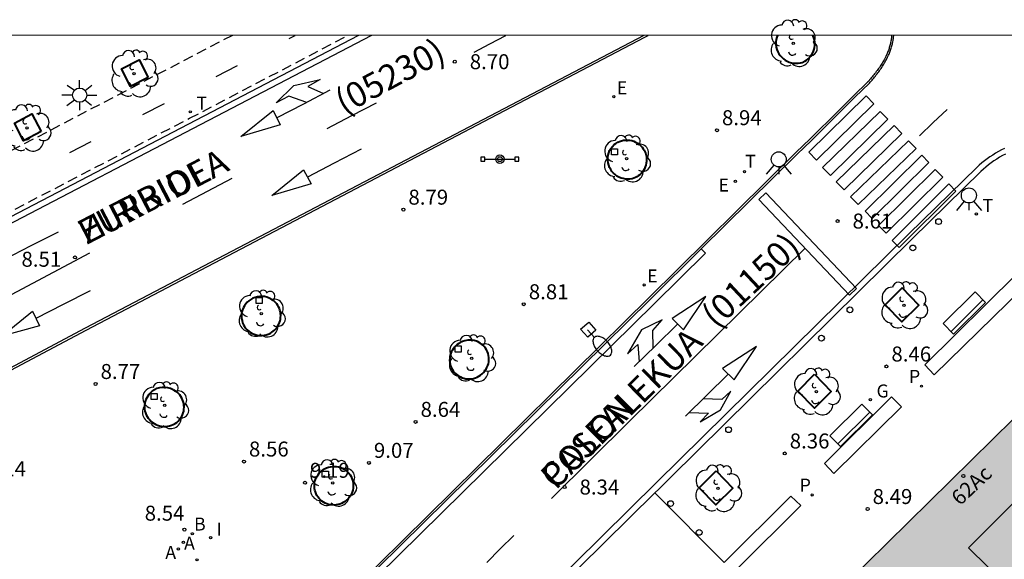
# Model space of a CAD drawing. Units: metres. Extents: x 583093 to 583445, y 4797289 to 4797541.
# Drawn here: x 583229 to 583279, y 4797514 to 4797541 of the extents above; entities that cross this region are included whole.
import ezdxf
from ezdxf.enums import TextEntityAlignment as Align

# ---------------------------------------------------------------- set-up
doc = ezdxf.new("R2010")
doc.units = ezdxf.units.M
doc.linetypes.add('TRAZOS_NORMALES', pattern=[0.75, 0.5, -0.25])
for name, color, linetype in [('010106', 9, 'Continuous'), ('020204', 9, 'Continuous'), ('020308', 9, 'Continuous'), ('060108', 9, 'Continuous'), ('060112', 1, 'TRAZOS_NORMALES'), ('060113', 4, 'Continuous'), ('060130', 9, 'Continuous'), ('070105', 6, 'Continuous'), ('080110', 9, 'Continuous'), ('080202', 9, 'Continuous'), ('080302', 9, 'Continuous'), ('080306', 9, 'Continuous'), ('080308', 9, 'Continuous'), ('080312', 8, 'Continuous'), ('090202', 1, 'Continuous'), ('090210', 9, 'Continuous'), ('100101', 9, 'Continuous'), ('100105', 3, 'Continuous'), ('100118', 9, 'Continuous'), ('100202', 3, 'Continuous'), ('200202', 4, 'Continuous'), ('200205', 4, 'Continuous'), ('200302', 4, 'Continuous'), ('200305', 4, 'Continuous'), ('210205', 4, 'Continuous'), ('210305', 4, 'Continuous'), ('220207', 9, 'Continuous'), ('220307', 9, 'Continuous'), ('230204', 9, 'Continuous'), ('230304', 9, 'Continuous'), ('250202', 9, 'Continuous'), ('250206', 9, 'Continuous'), ('250207', 9, 'Continuous'), ('260101', 9, 'Continuous'), ('260202', 9, 'Continuous'), ('260203', 9, 'Continuous'), ('260204', 9, 'Continuous'), ('260303', 9, 'Continuous'), ('270204', 9, 'Continuous'), ('270304', 9, 'Continuous'), ('990501', 21, 'Continuous')]:
    doc.layers.add(name, color=color, linetype=linetype)
doc.layers.add('080111', color=7, linetype='Continuous', lineweight=30)
doc.styles.add('ARIAL', font='ARIAL.TTF', dxfattribs={"height": 1})
doc.styles.add('ARIALI', font='ARIALI.TTF', dxfattribs={"height": 1})
doc.styles.add('ROMANS', font='romans__.ttf', dxfattribs={"height": 1})
doc.styles.get("Standard").update_dxf_attribs({"font": 'txt.shx'})

# ---------------------------------------------------------------- blocks, each defined once
blk = doc.blocks.new('REIND')
blk.add_circle((0, 0), 0.055)
blk = doc.blocks.new('PLUVI3')
blk.add_circle((0, 0), 0.055)
blk = doc.blocks.new('ABAS')
blk.add_circle((0, 0), 0.055)
blk = doc.blocks.new('REGAS')
blk.add_circle((0, 0), 0.055)
blk = doc.blocks.new('REGALU')
blk.add_circle((0, 0), 0.055)
blk = doc.blocks.new('COTAPU')
blk.add_circle((0, 0), 0.075)
blk = doc.blocks.new('BloquePortal')
blk.add_circle((0, 0), 0.075)
at = {"flags": 5}
blk.add_attdef('INDICE', text='', height=0.75, dxfattribs=at).set_placement((0, 0), align=Align.MIDDLE_CENTER)
blk = doc.blocks.new('ARBOL')
blk.add_circle((0, 0), 0.0587)
for centre, radius, start, end in [((-0.28, 0.855), 0.3, 359.2878, 173.6078), ((0.097, 0.97), 0.21, 23.1565, 160.4665), ((0.438, 0.881), 0.24, 301.578, 139.328), ((-0.564, 0.381), 0.532, 92.28, 254.58), ((0.656, 0.288), 0.443, 319.8556, 114.7656), ((-0.091, 0.321), 0.12, 119.14, 310.56), ((0.819, -0.249), 0.383, 235.5275, 62.0275), ((-0.556, -0.339), 0.555, 142.64, 266.54), ((-0.039, -0.384), 0.21, 189.64, 323.88), ((-0.301, -0.676), 0.45, 213.78, 295.32), ((0.299, -0.624), 0.532, 224.67, 0.24)]:
    blk.add_arc(centre, radius, start, end)
blk = doc.blocks.new('HUEPIV')
blk.add_circle((0, 0), 0.145)
blk = doc.blocks.new('PANINF')
for p, q in [((-0.749, 0), (0, 0)), ((0, 0), (0.749, 0))]:
    blk.add_line(p, q)
for points in [[(-0.749, -0.099), (-0.749, 0.099), (-0.947, 0.099), (-0.947, -0.099)], [(0.947, -0.099), (0.947, 0.099), (0.749, 0.099), (0.749, -0.099)]]:
    blk.add_lwpolyline(points, close=True)
for radius in [0.21, 0.12]:
    blk.add_circle((0, 0), radius)
blk = doc.blocks.new('BOCAR')
blk.add_circle((0, 0), 0.055)
blk = doc.blocks.new('REGTRA')
blk.add_circle((0, 0), 0.055)
blk = doc.blocks.new('SEMAFO')
for p, q in [((-0.24, -0.29), (-0.625, -0.75)), ((0.005, -0.375), (0.005, -0.74)), ((0.24, -0.29), (0.625, -0.75))]:
    blk.add_line(p, q)
blk.add_circle((0, 0), 0.375)
blk = doc.blocks.new('FAROLA')
for p, q in [((-0.63, 0.51), (-0.255, 0.245)), ((0, 0.355), (0, 0.755)), ((-0.355, 0), (-0.895, 0)), ((0.605, 0.49), (0.276, 0.223)), ((0.355, 0), (0.855, 0)), ((-0.65, -0.52), (-0.255, -0.24)), ((0, -0.355), (0, -0.755)), ((0.585, -0.52), (0.256, -0.246))]:
    blk.add_line(p, q)
blk.add_circle((0, 0), 0.355)
blk = doc.blocks.new('FAREDI')
blk.add_line((0, 0), (0.5, 0))
blk.add_lwpolyline([(0.5, 0, 0.159986), (0.538, -0.117, 0.106322), (0.675, -0.238, 0.071006), (0.858, -0.309, 0.057309), (1.099, -0.337, 0.057309), (1.339, -0.309, 0.071006), (1.522, -0.238, 0.106322), (1.659, -0.117, 0.159986), (1.697, 0, 0.159986), (1.659, 0.117, 0.106322), (1.522, 0.238, 0.071006), (1.339, 0.309, 0.057309), (1.099, 0.337, 0.057309), (0.858, 0.309, 0.071006), (0.675, 0.238, 0.106322), (0.538, 0.117, 0.159986)], format="xyb", close=True)
blk = doc.blocks.new('FOCO')
at = {"flags": 128}
blk.add_lwpolyline([(-0.152, 0.152), (0.152, 0.152), (0.152, -0.152), (-0.152, -0.152), (-0.152, 0.152)], dxfattribs=at)
blk = doc.blocks.new('BANCO')
blk.add_line((1.125, 0.1875), (-1.125, 0.1875))
blk.add_lwpolyline([(1.125, 0.75), (1.125, 0), (-1.125, 0), (-1.125, 0.75)], close=True)

msp = doc.modelspace()

# ---------------------------------------------------------------- hatches: boundary and pattern name
at = {"layer": '990501'}
h = msp.add_hatch(color=256, dxfattribs=at)
h.paths.add_polyline_path([(583265.526, 4797507.678), (583281.015, 4797491.895), (583283.301, 4797494.138), (583283.444, 4797494.278), (583283.64, 4797494.472), (583299.578, 4797510.266), (583291.899, 4797518.191), (583284.236, 4797526.099), (583268.471, 4797510.58), (583267.99, 4797510.107), (583267.936, 4797510.054), (583267.81, 4797509.929)])
h.paths.add_polyline_path([(583282.592, 4797513.72), (583284.878, 4797511.415), (583287.219, 4797509.054), (583286.189, 4797508.011), (583285.16, 4797506.969), (583282.813, 4797509.333), (583280.497, 4797511.664), (583281.545, 4797512.692)], flags=0)

# ---------------------------------------------------------------- linework, layer by layer
at = {"layer": '010106', "flags": 128}
msp.add_lwpolyline([(583094.2, 4797290.121), (583444.19, 4797290.114), (583444.195, 4797540.107), (583094.205, 4797540.114)], close=True, dxfattribs=at)
at = {"layer": '060108'}
for points in [[(583246.197, 4797540.111, 8.675), (583190.843, 4797511.239, 8.054)], [(583260.473, 4797540.111, 9.009), (583252.773, 4797536.071, 8.892), (583232.519, 4797525.453, 8.634), (583224.704, 4797521.311, 8.556)], [(583263.35, 4797529.426, 8.721), (583268.155, 4797534.171, 8.855), (583268.862, 4797534.856, 8.765), (583270.288, 4797536.269, 8.805), (583271.042, 4797537.018, 8.83), (583271.765, 4797537.712, 8.978), (583271.808, 4797537.764, 8.979), (583271.851, 4797537.816, 8.98), (583271.894, 4797537.868, 8.982), (583271.936, 4797537.92, 8.983), (583271.979, 4797537.973, 8.984), (583272.021, 4797538.025, 8.985), (583272.063, 4797538.077, 8.986), (583272.105, 4797538.13, 8.987), (583272.147, 4797538.183, 8.989), (583272.187, 4797538.236, 8.99), (583272.228, 4797538.29, 8.991), (583272.268, 4797538.344, 8.992), (583272.307, 4797538.398, 8.993), (583272.345, 4797538.452, 8.994), (583272.383, 4797538.507, 8.995), (583272.42, 4797538.563, 8.996), (583272.456, 4797538.619, 8.996), (583272.491, 4797538.675, 8.997), (583272.525, 4797538.732, 8.998), (583272.559, 4797538.789, 8.999), (583272.591, 4797538.848, 8.999), (583272.622, 4797538.906, 9), (583272.676, 4797539.014, 9.001), (583272.725, 4797539.124, 9.002), (583272.747, 4797539.173, 9.002), (583272.767, 4797539.223, 9.002), (583272.787, 4797539.273, 9.003), (583272.806, 4797539.324, 9.003), (583272.824, 4797539.375, 9.003), (583272.841, 4797539.427, 9.003), (583272.857, 4797539.478, 9.003), (583272.873, 4797539.53, 9.003), (583272.887, 4797539.582, 9.004), (583272.901, 4797539.634, 9.004), (583272.913, 4797539.687, 9.004), (583272.925, 4797539.74, 9.004), (583272.936, 4797539.794, 9.004), (583272.946, 4797539.847, 9.004), (583272.955, 4797539.901, 9.005), (583272.963, 4797539.955, 9.005), (583272.97, 4797540.009, 9.005), (583272.976, 4797540.063, 9.005), (583272.98, 4797540.11, 9.006)], [(583278.578, 4797534.169, 8.621), (583278.428, 4797534.092, 8.621), (583278.282, 4797534.009, 8.622), (583278.138, 4797533.921, 8.622), (583277.997, 4797533.829, 8.622), (583277.86, 4797533.731, 8.623), (583277.726, 4797533.63, 8.623), (583277.596, 4797533.523, 8.623), (583277.469, 4797533.413, 8.623), (583277.346, 4797533.298, 8.624), (583273.91, 4797529.924, 8.493), (583261.8, 4797517.982, 8.211), (583261.216, 4797517.405, 8.171), (583261.032, 4797517.224, 8.166)], [(583246.044, 4797512.366, 8.298), (583260.788, 4797526.897, 8.65), (583263.35, 4797529.426, 8.721)], [(583261.032, 4797517.224, 8.166), (583255.972, 4797512.225, 8.042)]]:
    msp.add_polyline3d(points, dxfattribs=at)
at = {"layer": '060112'}
for points in [[(583239.879, 4797540.111, 8.65), (583236.553, 4797538.376, 8.617), (583192.17, 4797515.234, 8.089), (583192.009, 4797515.139, 8.086), (583191.776, 4797515.15, 8.087), (583190.812, 4797515.248, 8.077), (583189.993, 4797515.307, 8.071), (583189.477, 4797515.317, 8.068), (583189.07, 4797515.296, 8.062), (583188.505, 4797515.198, 8.058), (583187.954, 4797515.04, 8.054), (583187.504, 4797514.861, 8.048), (583187.073, 4797514.643, 8.043)], [(583187.981, 4797512.996, 8.014), (583188.747, 4797513.214, 8.026), (583189.567, 4797513.298, 8.039), (583190.228, 4797513.29, 8.045), (583191.345, 4797513.179, 8.056), (583192.316, 4797513.19, 8.067), (583192.918, 4797513.207, 8.072), (583193.558, 4797513.287, 8.078), (583194.188, 4797513.428, 8.084), (583194.727, 4797513.601, 8.092), (583195.249, 4797513.819, 8.1), (583195.752, 4797514.081, 8.109), (583237.734, 4797535.961, 8.564), (583245.672, 4797540.111, 8.649)]]:
    msp.add_polyline3d(points, dxfattribs=at)
at = {"layer": '060113'}
for points in [[(583246.846, 4797540.111, 8.681), (583220.017, 4797526.118, 8.28), (583193.191, 4797512.126, 7.979), (583190.981, 4797510.974, 7.954), (583190.276, 4797510.612, 7.851), (583185.762, 4797508.252, 7.775), (583185.078, 4797507.893, 7.886), (583177.847, 4797504.116, 7.789), (583176.583, 4797506.481, 7.814), (583174.854, 4797505.557, 7.812), (583132.45, 4797482.927, 7.765), (583097.768, 4797464.417, 7.64), (583099.153, 4797461.783, 7.702), (583095.939, 4797460.071, 7.687), (583095.21, 4797459.681, 7.697), (583094.203, 4797459.149, 7.688)], [(583278.526, 4797534.45, 8.603), (583278.374, 4797534.376, 8.602), (583278.225, 4797534.296, 8.601), (583278.078, 4797534.213, 8.6), (583277.934, 4797534.124, 8.599), (583277.792, 4797534.031, 8.598), (583277.654, 4797533.934, 8.597), (583277.519, 4797533.832, 8.596), (583277.387, 4797533.726, 8.595), (583277.258, 4797533.616, 8.594), (583277.133, 4797533.503, 8.593), (583273.739, 4797530.181, 8.487), (583261.126, 4797517.755, 8.186), (583245.997, 4797502.805, 7.774), (583239.204, 4797496.107, 7.639), (583232.227, 4797489.239, 7.477)], [(583233.321, 4797499.457, 7.918), (583253.526, 4797519.332, 8.298), (583261.009, 4797526.696, 8.65), (583263.559, 4797529.214, 8.721), (583263.35, 4797529.426, 8.721)]]:
    msp.add_polyline3d(points, dxfattribs=at)
at = {"layer": '060130'}
msp.add_polyline3d([(583264.494, 4797513.735, 8.171), (583261.032, 4797517.224, 8.166)], dxfattribs=at)
at = {"layer": '070105'}
for points in [[(583282.639, 4797527.8, 8.597), (583282.158, 4797527.332, 8.595), (583282.028, 4797527.458, 8.593), (583279.432, 4797527.446, 8.548), (583275.013, 4797523.129, 8.455), (583274.542, 4797523.617, 8.498), (583279.129, 4797528.163, 8.564)], [(583268.471, 4797510.58, 8.542), (583268.247, 4797510.783, 8.514), (583267.962, 4797510.527, 8.519), (583265.155, 4797513.433, 8.458), (583268.324, 4797516.586, 8.398), (583267.834, 4797517.049, 8.286), (583264.494, 4797513.735, 8.171)]]:
    msp.add_polyline3d(points, dxfattribs=at)
msp.add_polyline3d([(583272.867, 4797522.015, 8.466), (583273.369, 4797521.522, 8.467), (583269.99, 4797518.18, 8.426), (583269.51, 4797518.69, 8.351)], close=True, dxfattribs=at)
at = {"layer": '080110'}
msp.add_polyline3d([(583281.665, 4797515.608, 34.703), (583279.721, 4797517.464, 34.607), (583276.729, 4797514.472, 34.647), (583278.659, 4797512.558, 34.786)], dxfattribs=at)
at = {"layer": '080111'}
msp.add_polyline3d([(583268.471, 4797510.58, 8.443), (583284.236, 4797526.099, 8.662)], dxfattribs=at)
at = {"layer": '100101', "lineweight": 40}
for points in [[(583267.171, 4797540.111, 9.821), (583267.137, 4797540.027, 9.819), (583267.104, 4797539.905, 9.817), (583267.087, 4797539.78, 9.815), (583267.087, 4797539.654, 9.813), (583267.104, 4797539.529, 9.811), (583267.137, 4797539.407, 9.809), (583267.185, 4797539.291, 9.807), (583267.238, 4797539.191, 9.809), (583267.302, 4797539.098, 9.812), (583267.376, 4797539.013, 9.815), (583267.459, 4797538.937, 9.817), (583267.551, 4797538.87, 9.82), (583267.649, 4797538.815, 9.823), (583267.753, 4797538.77, 9.825), (583267.861, 4797538.738, 9.828), (583267.973, 4797538.719, 9.831), (583268.086, 4797538.712, 9.833), (583268.198, 4797538.717, 9.836), (583268.31, 4797538.736, 9.839), (583268.391, 4797538.756, 9.842), (583268.475, 4797538.787, 9.842), (583268.539, 4797538.825, 9.849), (583268.619, 4797538.877, 9.85), (583268.694, 4797538.936, 9.852), (583268.764, 4797539.002, 9.854), (583268.826, 4797539.075, 9.856), (583268.881, 4797539.153, 9.858), (583268.928, 4797539.236, 9.86), (583268.967, 4797539.323, 9.861), (583268.997, 4797539.414, 9.863), (583269.019, 4797539.507, 9.865), (583269.031, 4797539.602, 9.867), (583269.034, 4797539.698, 9.869), (583269.028, 4797539.793, 9.871), (583269.013, 4797539.888, 9.872), (583268.988, 4797539.98, 9.874), (583268.955, 4797540.07, 9.876), (583268.935, 4797540.111, 9.877)], [(583235.66, 4797538.009, 8.611), (583234.776, 4797537.556, 8.621), (583234.323, 4797538.44, 8.621), (583235.207, 4797538.893, 8.611), (583235.66, 4797538.009, 8.611)], [(583230.303, 4797535.293, 8.545), (583229.419, 4797534.84, 8.555), (583228.966, 4797535.724, 8.555), (583229.85, 4797536.177, 8.545), (583230.303, 4797535.293, 8.545)]]:
    msp.add_polyline3d(points, dxfattribs=at)
for points in [[(583260.117, 4797533.028, 9.712), (583260.054, 4797532.99, 9.705), (583259.969, 4797532.959, 9.705), (583259.888, 4797532.939, 9.702), (583259.777, 4797532.92, 9.699), (583259.664, 4797532.915, 9.696), (583259.551, 4797532.922, 9.694), (583259.44, 4797532.941, 9.691), (583259.332, 4797532.973, 9.688), (583259.228, 4797533.018, 9.686), (583259.129, 4797533.073, 9.683), (583259.038, 4797533.14, 9.68), (583258.955, 4797533.216, 9.678), (583258.88, 4797533.301, 9.675), (583258.816, 4797533.394, 9.672), (583258.763, 4797533.494, 9.67), (583258.715, 4797533.61, 9.672), (583258.682, 4797533.732, 9.674), (583258.666, 4797533.857, 9.676), (583258.666, 4797533.983, 9.678), (583258.682, 4797534.108, 9.68), (583258.715, 4797534.23, 9.682), (583258.763, 4797534.347, 9.684), (583258.826, 4797534.456, 9.687), (583258.903, 4797534.556, 9.689), (583258.992, 4797534.645, 9.691), (583259.075, 4797534.707, 9.694), (583259.164, 4797534.76, 9.698), (583259.258, 4797534.803, 9.702), (583259.356, 4797534.836, 9.705), (583259.457, 4797534.859, 9.709), (583259.56, 4797534.871, 9.712), (583259.663, 4797534.873, 9.716), (583259.766, 4797534.863, 9.72), (583259.868, 4797534.843, 9.723), (583259.966, 4797534.812, 9.727), (583260.061, 4797534.771, 9.73), (583260.152, 4797534.721, 9.734), (583260.236, 4797534.661, 9.738), (583260.314, 4797534.593, 9.741), (583260.384, 4797534.517, 9.745), (583260.442, 4797534.44, 9.743), (583260.492, 4797534.359, 9.741), (583260.533, 4797534.273, 9.739), (583260.567, 4797534.183, 9.737), (583260.591, 4797534.091, 9.736), (583260.606, 4797533.996, 9.734), (583260.613, 4797533.901, 9.732), (583260.61, 4797533.805, 9.73), (583260.597, 4797533.71, 9.728), (583260.576, 4797533.617, 9.726), (583260.545, 4797533.526, 9.725), (583260.507, 4797533.439, 9.723), (583260.459, 4797533.356, 9.721), (583260.404, 4797533.278, 9.719), (583260.342, 4797533.205, 9.717), (583260.273, 4797533.139, 9.715), (583260.198, 4797533.08, 9.714)], [(583273.396, 4797527.469, 8.481), (583272.554, 4797526.631, 8.447), (583273.39, 4797525.77, 8.481), (583274.232, 4797526.608, 8.498)], [(583241.925, 4797526.846, 9.45), (583241.825, 4797526.912, 9.451), (583241.719, 4797526.967, 9.452), (583241.607, 4797527.008, 9.453), (583241.49, 4797527.035, 9.454), (583241.371, 4797527.048, 9.456), (583241.252, 4797527.046, 9.457), (583241.133, 4797527.03, 9.458), (583241.017, 4797527, 9.459), (583240.906, 4797526.956, 9.46), (583240.801, 4797526.899, 9.462), (583240.704, 4797526.83, 9.463), (583240.622, 4797526.755, 9.463), (583240.549, 4797526.672, 9.463), (583240.485, 4797526.582, 9.463), (583240.432, 4797526.485, 9.464), (583240.39, 4797526.382, 9.464), (583240.36, 4797526.276, 9.464), (583240.343, 4797526.167, 9.464), (583240.337, 4797526.056, 9.465), (583240.344, 4797525.946, 9.465), (583240.363, 4797525.837, 9.465), (583240.394, 4797525.731, 9.465), (583240.437, 4797525.629, 9.466), (583240.491, 4797525.533, 9.466), (583240.551, 4797525.449, 9.465), (583240.62, 4797525.372, 9.465), (583240.697, 4797525.304, 9.464), (583240.78, 4797525.243, 9.463), (583240.87, 4797525.192, 9.463), (583240.964, 4797525.15, 9.462), (583241.062, 4797525.119, 9.462), (583241.163, 4797525.098, 9.461), (583241.266, 4797525.088, 9.46), (583241.369, 4797525.088, 9.46), (583241.472, 4797525.1, 9.459), (583241.572, 4797525.122, 9.459), (583241.67, 4797525.155, 9.458), (583241.764, 4797525.198, 9.457), (583241.853, 4797525.251, 9.457), (583241.925, 4797525.303, 9.456), (583241.993, 4797525.362, 9.456), (583242.055, 4797525.427, 9.455), (583242.111, 4797525.497, 9.455), (583242.161, 4797525.572, 9.454), (583242.203, 4797525.652, 9.454), (583242.238, 4797525.734, 9.454), (583242.265, 4797525.82, 9.453), (583242.285, 4797525.908, 9.453), (583242.296, 4797525.997, 9.452), (583242.299, 4797526.087, 9.452), (583242.294, 4797526.176, 9.451), (583242.281, 4797526.265, 9.451), (583242.26, 4797526.353, 9.45), (583242.231, 4797526.438, 9.45), (583242.194, 4797526.52, 9.45), (583242.15, 4797526.598, 9.449), (583242.099, 4797526.672, 9.449), (583242.041, 4797526.741, 9.448), (583241.978, 4797526.805, 9.448), (583241.95, 4797526.827, 9.449)], [(583251.508, 4797524.831, 9.618), (583251.393, 4797524.795, 9.62), (583251.287, 4797524.733, 9.62), (583251.207, 4797524.689, 9.62), (583251.132, 4797524.636, 9.62), (583251.062, 4797524.577, 9.62), (583250.998, 4797524.512, 9.621), (583250.941, 4797524.44, 9.621), (583250.89, 4797524.364, 9.621), (583250.847, 4797524.283, 9.621), (583250.812, 4797524.199, 9.621), (583250.785, 4797524.111, 9.622), (583250.766, 4797524.021, 9.622), (583250.756, 4797523.93, 9.622), (583250.755, 4797523.839, 9.622), (583250.762, 4797523.747, 9.622), (583250.778, 4797523.657, 9.623), (583250.803, 4797523.569, 9.623), (583250.836, 4797523.483, 9.623), (583250.876, 4797523.401, 9.623), (583250.925, 4797523.323, 9.624), (583250.98, 4797523.25, 9.624), (583251.048, 4797523.181, 9.623), (583251.123, 4797523.118, 9.622), (583251.203, 4797523.064, 9.621), (583251.289, 4797523.017, 9.619), (583251.378, 4797522.979, 9.618), (583251.471, 4797522.95, 9.617), (583251.566, 4797522.93, 9.616), (583251.663, 4797522.92, 9.615), (583251.76, 4797522.919, 9.614), (583251.857, 4797522.928, 9.613), (583251.953, 4797522.946, 9.612), (583252.046, 4797522.974, 9.611), (583252.136, 4797523.01, 9.61), (583252.222, 4797523.056, 9.609), (583252.304, 4797523.11, 9.608), (583252.379, 4797523.171, 9.607), (583252.448, 4797523.239, 9.606), (583252.515, 4797523.316, 9.606), (583252.574, 4797523.4, 9.607), (583252.623, 4797523.489, 9.607), (583252.663, 4797523.583, 9.608), (583252.692, 4797523.681, 9.608), (583252.711, 4797523.781, 9.609), (583252.719, 4797523.883, 9.609), (583252.716, 4797523.985, 9.609), (583252.702, 4797524.086, 9.61), (583252.678, 4797524.185, 9.61), (583252.643, 4797524.281, 9.611), (583252.598, 4797524.373, 9.611), (583252.544, 4797524.459, 9.612), (583252.481, 4797524.539, 9.612), (583252.409, 4797524.612, 9.613), (583252.282, 4797524.711, 9.614), (583252.14, 4797524.787, 9.614), (583251.987, 4797524.838, 9.615), (583251.828, 4797524.863, 9.616), (583251.667, 4797524.861, 9.617)], [(583269.017, 4797523.148, 8.379), (583269.853, 4797522.287, 8.396), (583269.011, 4797521.449, 8.379), (583268.175, 4797522.31, 8.345)], [(583236.778, 4797522.439, 9.534), (583236.646, 4797522.476, 9.532), (583236.51, 4797522.494, 9.529), (583236.373, 4797522.493, 9.527), (583236.238, 4797522.473, 9.525), (583236.106, 4797522.434, 9.523), (583235.982, 4797522.376, 9.521), (583235.867, 4797522.302, 9.519), (583235.764, 4797522.212, 9.517), (583235.698, 4797522.139, 9.516), (583235.64, 4797522.06, 9.515), (583235.591, 4797521.976, 9.514), (583235.55, 4797521.887, 9.514), (583235.518, 4797521.794, 9.513), (583235.496, 4797521.699, 9.512), (583235.484, 4797521.601, 9.511), (583235.482, 4797521.504, 9.511), (583235.489, 4797521.406, 9.51), (583235.506, 4797521.31, 9.509), (583235.533, 4797521.215, 9.508), (583235.569, 4797521.125, 9.508), (583235.615, 4797521.038, 9.507), (583235.669, 4797520.956, 9.506), (583235.73, 4797520.88, 9.505), (583235.8, 4797520.811, 9.505), (583235.876, 4797520.745, 9.506), (583235.958, 4797520.687, 9.508), (583236.046, 4797520.638, 9.509), (583236.138, 4797520.599, 9.511), (583236.234, 4797520.568, 9.513), (583236.333, 4797520.548, 9.514), (583236.433, 4797520.537, 9.516), (583236.533, 4797520.537, 9.517), (583236.634, 4797520.547, 9.519), (583236.732, 4797520.567, 9.52), (583236.828, 4797520.597, 9.522), (583236.921, 4797520.636, 9.523), (583237.009, 4797520.685, 9.525), (583237.092, 4797520.742, 9.527), (583237.168, 4797520.807, 9.528), (583237.238, 4797520.88, 9.53), (583237.295, 4797520.956, 9.53), (583237.344, 4797521.038, 9.531), (583237.386, 4797521.124, 9.532), (583237.418, 4797521.214, 9.533), (583237.442, 4797521.307, 9.533), (583237.457, 4797521.401, 9.534), (583237.462, 4797521.497, 9.535), (583237.457, 4797521.592, 9.536), (583237.444, 4797521.687, 9.536), (583237.421, 4797521.78, 9.537), (583237.389, 4797521.87, 9.538), (583237.349, 4797521.957, 9.538), (583237.3, 4797522.039, 9.539), (583237.243, 4797522.116, 9.54), (583237.18, 4797522.187, 9.541), (583237.109, 4797522.252, 9.541), (583237.032, 4797522.309, 9.542), (583236.951, 4797522.359, 9.543), (583236.895, 4797522.39, 9.541), (583236.842, 4797522.413, 9.538)], [(583244.496, 4797518.421, 9.438), (583244.588, 4797518.466, 9.436), (583244.685, 4797518.501, 9.435), (583244.784, 4797518.525, 9.434), (583244.886, 4797518.539, 9.433), (583244.988, 4797518.542, 9.431), (583245.091, 4797518.535, 9.43), (583245.191, 4797518.516, 9.429), (583245.29, 4797518.487, 9.428), (583245.384, 4797518.447, 9.426), (583245.474, 4797518.398, 9.425), (583245.559, 4797518.34, 9.424), (583245.636, 4797518.273, 9.423), (583245.706, 4797518.198, 9.421), (583245.768, 4797518.116, 9.42), (583245.82, 4797518.028, 9.419), (583245.862, 4797517.937, 9.419), (583245.895, 4797517.843, 9.418), (583245.917, 4797517.745, 9.418), (583245.929, 4797517.646, 9.418), (583245.931, 4797517.546, 9.418), (583245.923, 4797517.447, 9.418), (583245.904, 4797517.348, 9.417), (583245.876, 4797517.253, 9.417), (583245.837, 4797517.16, 9.417), (583245.79, 4797517.073, 9.417), (583245.733, 4797516.99, 9.417), (583245.668, 4797516.914, 9.416), (583245.596, 4797516.845, 9.416), (583245.517, 4797516.784, 9.416), (583245.432, 4797516.731, 9.416), (583245.342, 4797516.688, 9.416), (583245.254, 4797516.654, 9.417), (583245.163, 4797516.63, 9.419), (583245.07, 4797516.614, 9.421), (583244.976, 4797516.607, 9.422), (583244.881, 4797516.609, 9.424), (583244.788, 4797516.621, 9.425), (583244.695, 4797516.641, 9.427), (583244.606, 4797516.671, 9.429), (583244.519, 4797516.708, 9.43), (583244.437, 4797516.754, 9.432), (583244.359, 4797516.808, 9.433), (583244.287, 4797516.869, 9.435), (583244.221, 4797516.937, 9.437), (583244.162, 4797517.011, 9.438), (583244.111, 4797517.09, 9.44), (583244.067, 4797517.174, 9.442), (583244.032, 4797517.261, 9.443), (583244.005, 4797517.352, 9.445), (583243.991, 4797517.432, 9.445), (583243.984, 4797517.523, 9.444), (583243.985, 4797517.615, 9.444), (583243.995, 4797517.706, 9.444), (583244.013, 4797517.796, 9.444), (583244.04, 4797517.883, 9.443), (583244.076, 4797517.968, 9.443), (583244.119, 4797518.049, 9.443), (583244.169, 4797518.125, 9.443), (583244.227, 4797518.197, 9.443), (583244.291, 4797518.262, 9.442), (583244.361, 4797518.321, 9.442), (583244.438, 4797518.38, 9.442)], [(583264.088, 4797518.312, 8.25), (583264.924, 4797517.451, 8.267), (583264.082, 4797516.613, 8.25), (583263.246, 4797517.474, 8.216)]]:
    msp.add_polyline3d(points, close=True, dxfattribs=at)
at = {"layer": '100105'}
for points in [[(583224.755, 4797521.225, 8.556), (583232.565, 4797525.364, 8.634), (583252.82, 4797535.982, 8.892), (583260.52, 4797540.022, 9.009), (583260.689, 4797540.111, 9.011)], [(583272.88, 4797540.11, 9.005), (583272.876, 4797540.073, 9.005), (583272.871, 4797540.021, 9.005), (583272.864, 4797539.969, 9.005), (583272.856, 4797539.917, 9.005), (583272.848, 4797539.865, 9.004), (583272.838, 4797539.814, 9.004), (583272.827, 4797539.762, 9.004), (583272.815, 4797539.71, 9.004), (583272.804, 4797539.659, 9.004), (583272.79, 4797539.608, 9.004), (583272.777, 4797539.557, 9.003), (583272.761, 4797539.507, 9.003), (583272.746, 4797539.457, 9.003), (583272.729, 4797539.407, 9.003), (583272.712, 4797539.358, 9.003), (583272.694, 4797539.309, 9.003), (583272.674, 4797539.26, 9.002), (583272.655, 4797539.212, 9.002), (583272.634, 4797539.164, 9.002), (583272.586, 4797539.056, 9.001), (583272.533, 4797538.951, 9), (583272.503, 4797538.895, 8.999), (583272.472, 4797538.838, 8.999), (583272.439, 4797538.783, 8.998), (583272.406, 4797538.727, 8.997), (583272.372, 4797538.672, 8.996), (583272.336, 4797538.617, 8.996), (583272.3, 4797538.563, 8.995), (583272.263, 4797538.509, 8.994), (583272.226, 4797538.456, 8.993), (583272.187, 4797538.403, 8.992), (583272.148, 4797538.35, 8.991), (583272.107, 4797538.296, 8.99), (583272.068, 4797538.244, 8.989), (583272.027, 4797538.192, 8.987), (583271.985, 4797538.139, 8.986), (583271.943, 4797538.087, 8.985), (583271.901, 4797538.035, 8.984), (583271.858, 4797537.982, 8.983), (583271.817, 4797537.931, 8.982), (583271.774, 4797537.879, 8.98), (583271.731, 4797537.827, 8.979), (583271.692, 4797537.78, 8.978), (583270.973, 4797537.09, 8.83), (583270.218, 4797536.34, 8.805), (583268.792, 4797534.927, 8.765), (583268.085, 4797534.242, 8.855), (583260.718, 4797526.968, 8.65), (583245.974, 4797512.437, 8.298)]]:
    msp.add_polyline3d(points, dxfattribs=at)
at = {"layer": '100118'}
msp.add_polyline3d([(583257.713, 4797525.764, 8.709), (583258.069, 4797525.362, 8.701), (583257.667, 4797525.006, 8.709), (583257.311, 4797525.408, 8.701)], close=True, dxfattribs=at)
at = {"layer": '260101'}
for points in [[(583242.718, 4797539.955, 8.645), (583243.017, 4797540.111, 8.648)], [(583251.976, 4797539.273, 8.665), (583252.773, 4797539.692, 8.678), (583253.57, 4797540.111, 8.691)], [(583239.061, 4797538.052, 8.603), (583240.131, 4797538.609, 8.622)], [(583243.602, 4797536.76, 8.559), (583242.708, 4797537.065, 8.557), (583242.068, 4797536.729, 8.533), (583242.96, 4797537.605, 8.533), (583244.276, 4797537.901, 8.549), (583243.652, 4797537.545, 8.549), (583244.444, 4797537.2, 8.549)], [(583244.76, 4797537.365, 8.561), (583243.432, 4797536.671, 8.552), (583242.104, 4797535.977, 8.543)], [(583268.731, 4797534.269, 8.753), (583271.603, 4797537.085, 8.809), (583271.991, 4797536.689, 8.821), (583269.119, 4797533.873, 8.765), (583268.731, 4797534.269, 8.753)], [(583235.404, 4797536.149, 8.561), (583236.474, 4797536.706, 8.58)], [(583244.62, 4797535.445, 8.613), (583245.853, 4797536.093, 8.633), (583247.087, 4797536.742, 8.653)], [(583241.924, 4797536.349, 8.525), (583242.272, 4797535.629, 8.521), (583240.296, 4797535.053, 8.525), (583241.924, 4797536.349, 8.525)], [(583269.423, 4797533.493, 8.741), (583272.295, 4797536.309, 8.797), (583272.683, 4797535.913, 8.809), (583269.811, 4797533.097, 8.753), (583269.423, 4797533.493, 8.741)], [(583274.267, 4797535.081, 8.773), (583274.961, 4797535.745, 8.793), (583275.655, 4797536.409, 8.813)], [(583272.995, 4797535.597, 8.797), (583270.102, 4797532.789, 8.716), (583270.495, 4797532.385, 8.677), (583273.388, 4797535.193, 8.758), (583272.995, 4797535.597, 8.797)], [(583231.747, 4797534.246, 8.519), (583232.817, 4797534.803, 8.538)], [(583273.715, 4797534.841, 8.761), (583270.821, 4797532.035, 8.689), (583271.203, 4797531.641, 8.689), (583274.097, 4797534.447, 8.761), (583273.715, 4797534.841, 8.761)], [(583246.324, 4797534.413, 8.621), (583244.981, 4797533.715, 8.618), (583243.638, 4797533.016, 8.615)], [(583274.391, 4797534.117, 8.713), (583271.544, 4797531.314, 8.681), (583271.899, 4797530.953, 8.653), (583274.746, 4797533.756, 8.685), (583274.391, 4797534.117, 8.713)], [(583243.444, 4797533.381, 8.609), (583243.82, 4797532.673, 8.609), (583241.86, 4797532.105, 8.609), (583243.444, 4797533.381, 8.609)], [(583275.055, 4797533.397, 8.677), (583272.214, 4797530.604, 8.609), (583272.595, 4797530.217, 8.553), (583275.436, 4797533.01, 8.621), (583275.055, 4797533.397, 8.677)], [(583237.408, 4797531.669, 8.597), (583238.641, 4797532.317, 8.617), (583239.875, 4797532.966, 8.637)], [(583275.731, 4797532.681, 8.625), (583272.899, 4797529.853, 8.537), (583273.259, 4797529.493, 8.533), (583276.091, 4797532.321, 8.621), (583275.731, 4797532.681, 8.625)], [(583271.123, 4797527.441, 8.465), (583266.58, 4797532.224, 8.705), (583266.231, 4797531.893, 8.689), (583270.774, 4797527.11, 8.449), (583271.123, 4797527.441, 8.465)], [(583231.16, 4797530.266, 8.437), (583229.8, 4797529.574, 8.425), (583228.44, 4797528.882, 8.413)], [(583212.955, 4797509.068, 8.331), (583213.36, 4797510.891, 8.329), (583213.928, 4797512.855, 8.333), (583214.372, 4797514.226, 8.333), (583214.784, 4797515.238, 8.333), (583215.328, 4797516.374, 8.333), (583216.068, 4797517.638, 8.333), (583216.892, 4797518.79, 8.333), (583217.904, 4797519.938, 8.333), (583218.964, 4797520.99, 8.333), (583220.252, 4797522.114, 8.333), (583221.42, 4797523.062, 8.333), (583222.704, 4797523.902, 8.333), (583224.232, 4797524.774, 8.333), (583226.244, 4797525.774, 8.345), (583232.744, 4797529.234, 8.461)], [(583268.546, 4797529.456, 8.529), (583259.779, 4797520.813, 8.445), (583255.859, 4797516.938, 8.377)], [(583232.756, 4797527.334, 8.469), (583231.403, 4797526.638, 8.472), (583230.05, 4797525.943, 8.475)], [(583261.887, 4797525.937, 8.533), (583262.455, 4797525.377, 8.509), (583263.583, 4797527.041, 8.537), (583261.887, 4797525.937, 8.533)], [(583229.868, 4797526.31, 8.473), (583230.232, 4797525.574, 8.465), (583228.34, 4797525.054, 8.453), (583229.868, 4797526.31, 8.473)], [(583260.935, 4797524.458, 8.504), (583260.927, 4797525.345, 8.521), (583261.395, 4797525.869, 8.517), (583260.355, 4797525.369, 8.521), (583259.659, 4797524.169, 8.513), (583260.171, 4797524.637, 8.513), (583260.233, 4797523.77, 8.488)], [(583259.991, 4797523.533, 8.489), (583261.078, 4797524.598, 8.5), (583262.165, 4797525.663, 8.511)], [(583264.419, 4797523.433, 8.485), (583264.987, 4797522.873, 8.461), (583266.115, 4797524.537, 8.489), (583264.419, 4797523.433, 8.485)], [(583262.551, 4797521.053, 8.401), (583263.625, 4797522.105, 8.412), (583264.699, 4797523.157, 8.423)], [(583262.747, 4797521.245, 8.367), (583263.711, 4797521.209, 8.329), (583263.299, 4797520.777, 8.333), (583264.311, 4797521.377, 8.337), (583264.827, 4797522.301, 8.345), (583264.379, 4797521.881, 8.393), (583263.44, 4797521.924, 8.401)], [(583253.963, 4797515.086, 8.313), (583253.291, 4797514.412, 8.307), (583252.619, 4797513.738, 8.301)]]:
    msp.add_polyline3d(points, dxfattribs=at)

# ---------------------------------------------------------------- block references
at = {"layer": '020204', "rotation": 359.9987685839998}
for p in [(583251.011, 4797538.794, 8.698), (583264.135, 4797535.366, 8.935), (583248.441, 4797531.389, 8.794), (583270.17, 4797530.818, 8.61), (583232.003, 4797528.995, 8.514), (583254.466, 4797526.655, 8.807), (583272.615, 4797523.54, 8.458), (583233.032, 4797522.664, 8.769), (583249.049, 4797520.768, 8.644), (583267.526, 4797519.187, 8.361), (583240.46, 4797518.784, 8.56), (583246.714, 4797518.717, 9.066), (583243.515, 4797517.719, 9.194), (583256.506, 4797517.506, 8.338), (583271.675, 4797516.407, 8.493), (583237.479, 4797515.376, 8.544)]:
    msp.add_blockref('COTAPU', p, dxfattribs=at)
at = {"layer": '080202', "rotation": 359.9987685839998}
msp.add_blockref('BloquePortal', (583276.467, 4797518.057), dxfattribs=at)
at = {"layer": '090202', "rotation": 44.67476557327858}
for p in [(583276.781, 4797525.949), (583271.114, 4797520.332)]:
    msp.add_blockref('BANCO', p, dxfattribs=at)
at = {"layer": '090210', "rotation": 359.9987685839998}
msp.add_blockref('PANINF', (583253.27, 4797533.916, 8.791), dxfattribs=at)
at = {"layer": '100202', "rotation": 359.9987685839998}
for p in [(583267.955, 4797539.714, 9.814), (583234.96, 4797538.194, 8.572), (583229.603, 4797535.478, 8.506), (583259.612, 4797533.938, 9.742), (583273.49, 4797526.598, 8.405), (583241.328, 4797526.176, 9.44), (583251.859, 4797523.942, 9.569), (583269.111, 4797522.277, 8.303), (583236.493, 4797521.59, 9.493), (583244.902, 4797517.709, 9.412), (583264.182, 4797517.441, 8.174)]:
    msp.add_blockref('ARBOL', p, dxfattribs=at)
at = {"layer": '200202', "rotation": 359.9987685839998}
msp.add_blockref('BOCAR', (583237.874, 4797515.168, 8.578), dxfattribs=at)
at = {"layer": '200205', "rotation": 359.9987685839998}
for p in [(583237.429, 4797514.741, 8.534), (583237.176, 4797514.41, 8.517), (583238.11, 4797513.862, 8.455)]:
    msp.add_blockref('ABAS', p, dxfattribs=at)
at = {"layer": '210205', "rotation": 359.9987685839998}
for p in [(583274.369, 4797522.554, 8.412), (583268.896, 4797517.112, 8.387)]:
    msp.add_blockref('PLUVI3', p, dxfattribs=at)
at = {"layer": '220207', "rotation": 359.9987685839998}
for p in [(583258.973, 4797537.042, 9.012), (583265.056, 4797532.811, 8.838), (583260.492, 4797527.623, 8.673)]:
    msp.add_blockref('REGALU', p, dxfattribs=at)
at = {"layer": '230204', "rotation": 359.9987685839998}
msp.add_blockref('REGAS', (583271.814, 4797521.884, 8.438), dxfattribs=at)
at = {"layer": '250202', "rotation": 312.1732504279238}
msp.add_blockref('FAREDI', (583257.661, 4797525.369, 8.702), dxfattribs=at)
at = {"layer": '250206', "rotation": 359.9987685839998}
msp.add_blockref('FAROLA', (583232.236, 4797537.117, 8.619), dxfattribs=at)
at = {"layer": '250207', "rotation": 359.9987685839998}
for p in [(583259, 4797534.285, 9.645), (583241.219, 4797526.844, 9.404), (583251.187, 4797524.417, 9.541), (583235.959, 4797522.034, 9.511), (583244.531, 4797518.15, 9.355)]:
    msp.add_blockref('FOCO', p, dxfattribs=at)
at = {"layer": '260202', "rotation": 359.9987685839998}
for p in [(583275.228, 4797530.79, 8.535), (583273.936, 4797529.474, 8.502), (583270.789, 4797526.376, 8.406), (583269.363, 4797524.958, 8.377), (583264.715, 4797520.376, 8.276), (583261.813, 4797516.678, 8.191), (583263.243, 4797515.237, 8.209)]:
    msp.add_blockref('HUEPIV', p, dxfattribs=at)
at = {"layer": '260203', "rotation": 359.9987685839998}
for p in [(583237.774, 4797536.284, 8.565), (583265.514, 4797533.291, 8.839), (583277.116, 4797531.173, 8.586)]:
    msp.add_blockref('REGTRA', p, dxfattribs=at)
at = {"layer": '260204', "rotation": 359.9987685839998}
for p in [(583267.226, 4797533.907, 8.797), (583276.742, 4797532.098, 8.583)]:
    msp.add_blockref('SEMAFO', p, dxfattribs=at)
at = {"layer": '270204', "rotation": 359.9987685839998}
msp.add_blockref('REIND', (583238.789, 4797514.971, 8.508), dxfattribs=at)

# ---------------------------------------------------------------- texts
at = {"layer": '020308', "style": 'ARIAL'}
for s, p in [('8.70', (583251.761, 4797538.419, 8.698)), ('8.94', (583264.385, 4797535.616, 8.935)), ('8.79', (583248.691, 4797531.639, 8.794)), ('8.61', (583270.92, 4797530.443, 8.61)), ('8.51', (583229.323, 4797528.531, 8.514)), ('8.81', (583254.716, 4797526.905, 8.807)), ('8.46', (583272.865, 4797523.79, 8.458)), ('8.77', (583233.282, 4797522.914, 8.769)), ('8.64', (583249.299, 4797521.018, 8.644)), ('8.56', (583240.71, 4797519.034, 8.56)), ('9.07', (583246.964, 4797518.967, 9.066)), ('8.36', (583267.776, 4797519.437, 8.361)), ('9.14', (583227.558, 4797518.047, 9.138)), ('9.19', (583243.765, 4797517.969, 9.194)), ('8.34', (583257.256, 4797517.131, 8.338)), ('8.49', (583271.925, 4797516.657, 8.493)), ('8.54', (583235.492, 4797515.824, 8.544))]:
    msp.add_text(s, height=0.75, rotation=359.9988, dxfattribs=at).set_placement(p)
at = {"layer": '080302', "style": 'ARIAL'}
for s, rotation, p in [('(05230)', 28.1988, (583245.462, 4797536.129)), ('(01150)', 43.0988, (583264.106, 4797525.387))]:
    msp.add_text(s, height=1.25, rotation=rotation, dxfattribs=at).set_placement(p)
at = {"layer": '080306', "style": 'ARIALI'}
for s, rotation, p in [('HIRIBIDEA', 27.5188, (583232.573, 4797529.611)), ('PASEALEKUA', 44.6488, (583256.059, 4797517.324))]:
    msp.add_text(s, height=1.25, rotation=rotation, dxfattribs=at).set_placement(p)
at = {"layer": '080308', "style": 'ARIALI'}
msp.add_text('62Ac', height=0.75, rotation=43.1996, dxfattribs=at).set_placement((583276.297, 4797516.539))
at = {"layer": '080312', "style": 'ARIALI'}
for s, rotation, p in [('ZURRIOLA', 27.5188, (583232.573, 4797529.611)), ('COLON', 44.6488, (583256.059, 4797517.324))]:
    msp.add_text(s, height=1.25, rotation=rotation, dxfattribs=at).set_placement(p)
at = {"layer": '200302', "style": 'ROMANS'}
msp.add_text('B', height=0.65, rotation=359.9988, dxfattribs=at).set_placement((583237.961, 4797515.329, 8.578))
at = {"layer": '200305', "style": 'ROMANS'}
for p in [(583237.461, 4797514.369, 8.534), (583236.522, 4797513.908, 8.517)]:
    msp.add_text('A', height=0.65, rotation=359.9988, dxfattribs=at).set_placement(p)
at = {"layer": '210305', "style": 'ROMANS'}
for p in [(583273.745, 4797522.719, 8.412), (583268.272, 4797517.277, 8.387)]:
    msp.add_text('P', height=0.65, rotation=359.9988, dxfattribs=at).set_placement(p)
at = {"layer": '220307', "style": 'ROMANS'}
for p in [(583259.12, 4797537.164, 9.012), (583264.211, 4797532.295, 8.838), (583260.639, 4797527.746, 8.673)]:
    msp.add_text('E', height=0.65, rotation=359.9988, dxfattribs=at).set_placement(p)
at = {"layer": '230304', "style": 'ROMANS'}
msp.add_text('G', height=0.65, rotation=359.9988, dxfattribs=at).set_placement((583272.12, 4797521.99, 8.438))
at = {"layer": '260303', "style": 'ROMANS'}
for p in [(583238.08, 4797536.39, 8.565), (583265.55, 4797533.485, 8.839), (583277.422, 4797531.279, 8.586)]:
    msp.add_text('T', height=0.65, rotation=359.9988, dxfattribs=at).set_placement(p)
at = {"layer": '270304', "style": 'ROMANS'}
msp.add_text('I', height=0.65, rotation=359.9988, dxfattribs=at).set_placement((583239.095, 4797515.077, 8.508))

doc.saveas('drawing.dxf')
